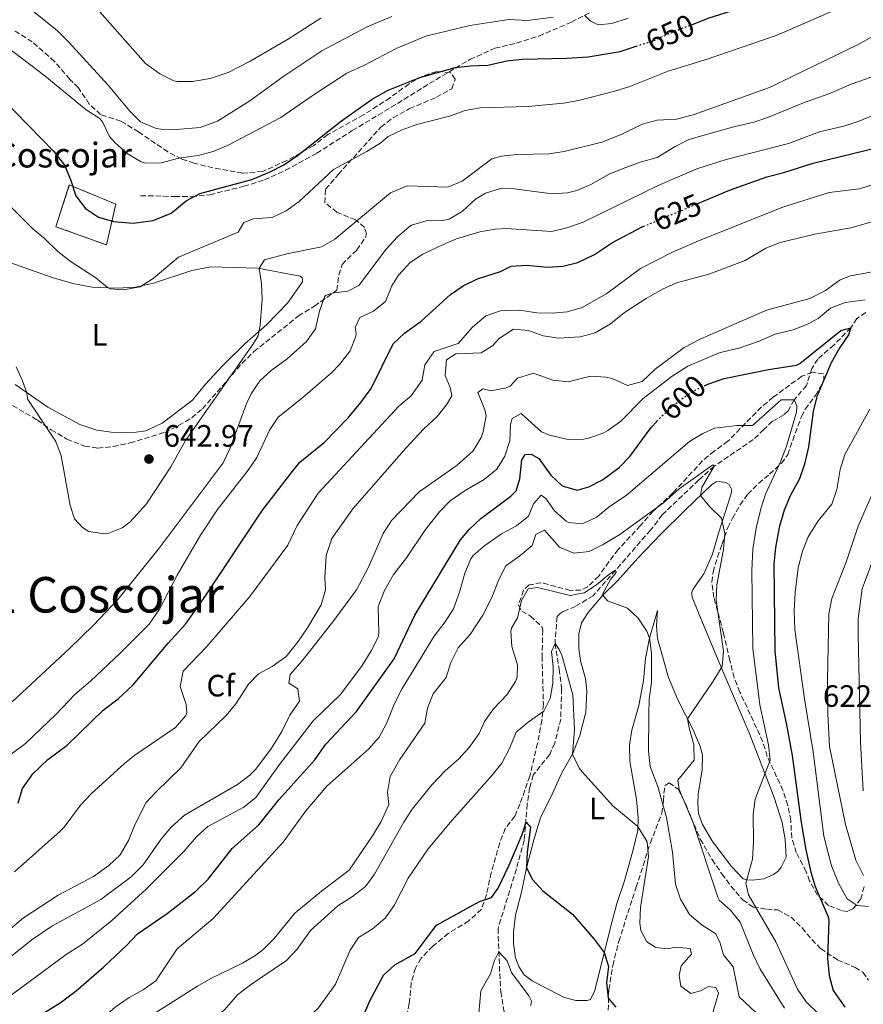
# Model space of a CAD drawing. Units: metres. Extents: x 628215 to 631677, y 4713423 to 4715800.
# Drawn here: x 628623 to 628896, y 4714187 to 4714506 of the extents above; entities that cross this region are included whole.
import ezdxf
from ezdxf.enums import TextEntityAlignment as Align

# ---------------------------------------------------------------- set-up
doc = ezdxf.new("R2010")
doc.units = ezdxf.units.M
doc.header["$MEASUREMENT"] = 0
doc.linetypes.add('DGN Style 3', pattern=[2.435891, 1.739922, -0.695969])
doc.linetypes.add('DGN Style 5', pattern=[1.217945, 0.521977, -0.695969])
for name, color, linetype, lineweight in [('Barranco lineal', 142, 'DGN Style 3', 13), ('construcción   en ruinas', 1, 'Continuous', 0), ('contrucción  en ruinas', 1, 'DGN Style 3', 13), ('corral', 7, 'Continuous', 0), ('Cota de curva de nivel directora', 7, 'Continuous', 0), ('Cota de punto acotado terreno', 7, 'Continuous', 0), ('Curva de nivel directora', 30, 'Continuous', 30), ('Curva de nivel directora no vista', 30, 'DGN Style 5', 30), ('Curva de nivel intermedia', 30, 'Continuous', 0), ('Etiqueta de uso rústico', 92, 'Continuous', 0), ('Etiqueta de zona arbolada', 92, 'Continuous', 0), ('Línea de cambio de uso (parcela vista)', 92, 'Continuous', 0), ('Punto acotado terreno (símbolo)', 7, 'Continuous', 0), ('Senda', 7, 'DGN Style 3', 0), ('Texto de Área (paraje) menor', 7, 'Continuous', 0), ('Zona arbolada', 92, 'DGN Style 3', 0)]:
    doc.layers.add(name, color=color, linetype=linetype, lineweight=lineweight)
doc.styles.add('Style-Arial', font='arial.ttf')

# ---------------------------------------------------------------- blocks, each defined once
blk = doc.blocks.new('5PATER')
at = {"layer": 'Punto acotado terreno (símbolo)', "linetype": 'Continuous', "lineweight": 0}
h = blk.add_hatch(color=51, dxfattribs=at)
edge = h.paths.add_edge_path()
edge.add_ellipse((0, 0), major_axis=(-0.11, -0.111), ratio=0.999422, start_angle=0, end_angle=360)

msp = doc.modelspace()

# ---------------------------------------------------------------- linework, layer by layer
at = {"layer": 'Barranco lineal', "color": 142, "linetype": 'DGN Style 3', "lineweight": 13}
msp.add_polyline3d([(628897.01, 4714410.97, 602.51), (628894.08, 4714409.02, 601.31), (628892.2, 4714406.06, 600), (628886.7, 4714400.45, 599.08), (628881.47, 4714395.93, 598.14), (628879.59, 4714392.82, 597.63), (628877.85, 4714387.39, 596.9), (628873.79, 4714382.7, 595), (628871.85, 4714379.15, 594.25), (628870.53, 4714377.88, 593.9), (628866.86, 4714375.78, 593.31), (628863.99, 4714373.15, 592.44), (628860.63, 4714369.83, 591.83), (628847.99, 4714361.25, 590), (628842.97, 4714356.78, 589.34), (628831.17, 4714345.5, 588.17), (628827.33, 4714340.5, 587.49), (628816.07, 4714327.54, 585), (628808.8, 4714319.32, 583.94), (628803.06, 4714315.84, 583.31), (628799.07, 4714314.18, 581.76), (628798.14, 4714313.55, 581.62), (628797.12, 4714312.53, 581.43), (628796.47, 4714303.85, 580), (628797.8, 4714295.58, 579.06), (628798.61, 4714289.16, 578.78), (628798.32, 4714279.36, 578.14), (628796.38, 4714271.55, 577.58), (628794.75, 4714267.91, 577.06), (628789.39, 4714261.24, 576.15), (628788.26, 4714257.07, 575.87), (628787.5, 4714251.79, 575.47), (628786.5, 4714240.18, 574.65), (628783.97, 4714230.86, 573.47), (628778.04, 4714211.57, 571.03), (628778.58, 4714197.06, 569.15), (628778.95, 4714191.12, 567.84), (628780.31, 4714182.44, 565)], dxfattribs=at)
at = {"layer": 'construcción   en ruinas', "color": 1, "linetype": 'Continuous', "lineweight": 0}
msp.add_polyline3d([(628654.34, 4714446.07, 651.11), (628651.36, 4714432.87, 649.92), (628635.03, 4714438.75, 647.38), (628639.34, 4714452.31, 651.82)], close=True, dxfattribs=at)
at = {"layer": 'contrucción  en ruinas', "color": 1, "linetype": 'DGN Style 3', "lineweight": 13}
msp.add_polyline3d([(628651.36, 4714432.87, 649.92), (628635.03, 4714438.75, 647.38), (628639.34, 4714452.31, 651.82), (628654.34, 4714446.07, 651.11), (628651.36, 4714432.87, 649.92)], dxfattribs=at)
at = {"layer": 'Curva de nivel directora', "color": 30, "linetype": 'Continuous', "lineweight": 30, "flags": 128}
for points, elevation in [([(628840.6, 4714504.14), (628846.37, 4714506.33), (628864.23, 4714511.97), (628874.51, 4714515.98), (628887.17, 4714522.45), (628892.43, 4714525.49), (628901.39, 4714532.64), (628904.8, 4714536.12), (628912.08, 4714545.12), (628914.86, 4714549.27), (628917.89, 4714554.75), (628921.38, 4714559.83), (628925.39, 4714564.45)], 650), ([(628617.49, 4714480.4), (628634.35, 4714463.15), (628637.8, 4714458.69), (628639.76, 4714454.03), (628641.49, 4714448.75), (628644.61, 4714444.62), (628648.81, 4714441.9), (628653.66, 4714440.39), (628660.05, 4714439.93), (628666.42, 4714440.74), (628672.3, 4714443.18), (628677.17, 4714447.12), (628681.61, 4714449.46), (628698.35, 4714454.02), (628704.36, 4714456.48), (628708.77, 4714458.84), (628713.15, 4714461.82), (628727.4, 4714473.02), (628737.29, 4714480.04), (628742.5, 4714482.94), (628752.73, 4714487.05), (628764.14, 4714490.29), (628769.11, 4714490.84), (628774.79, 4714491.03), (628780.92, 4714492.4), (628785.89, 4714492.99), (628800.31, 4714493.27), (628807.21, 4714493.76), (628817.5, 4714495.45), (628822.71, 4714497.16)], 650), ([(628842.73, 4714446.28), (628852.97, 4714450.58), (628864.97, 4714454.85), (628870.45, 4714456.26), (628879.98, 4714459.33), (628901.18, 4714464.51)], 625), ([(628622.75, 4714252.16), (628624.21, 4714256.93), (628627.51, 4714261.7), (628632.37, 4714266.3), (628638.65, 4714270.97), (628650.3, 4714282.27), (628655.18, 4714285.94), (628660.04, 4714290.44), (628671.28, 4714303.96), (628676.91, 4714310.11), (628682.71, 4714318.27), (628701.87, 4714346.98), (628710.98, 4714358.87), (628713.97, 4714362.58), (628721.81, 4714368.91), (628729.57, 4714376.93), (628733.63, 4714381.83), (628736.99, 4714386.35), (628744.13, 4714400.89), (628747.76, 4714404.32), (628753.12, 4714408.17), (628762.66, 4714416.79), (628766.77, 4714419.63), (628771.43, 4714421.91), (628778.79, 4714424.24), (628782.29, 4714425.94), (628787.28, 4714426.33), (628793.99, 4714425.61), (628798.98, 4714425.97), (628803.86, 4714427.19), (628809.22, 4714429.71), (628815.1, 4714433.61), (628824.9, 4714438.79), (628825.03, 4714438.84)], 625), ([(628844.78, 4714387.29), (628845.87, 4714387.82), (628851.16, 4714389.6), (628865.5, 4714392.57), (628874.57, 4714393.94), (628875.71, 4714394.47), (628888.93, 4714405.11), (628892.2, 4714406.06), (628891.44, 4714403.79), (628888.57, 4714399.69), (628885.77, 4714394.66), (628881.19, 4714383.8), (628879.98, 4714378.95), (628878.5, 4714367.5), (628877.23, 4714361.89), (628875.56, 4714357.18), (628872.55, 4714351.62), (628870.65, 4714347), (628869.03, 4714341.42), (628867.76, 4714334.89), (628867.3, 4714329.51), (628867.61, 4714301.49), (628868.72, 4714289.45), (628871.3, 4714278.08), (628873.18, 4714267.62), (628876.1, 4714245.89), (628877.64, 4714237.08), (628879.23, 4714229.82), (628880.62, 4714225.19), (628884.82, 4714215.41), (628885.02, 4714214.22), (628884.66, 4714201.91), (628885.17, 4714196.32), (628886.42, 4714191.49), (628890.18, 4714186.07)], 600), ([(628627.67, 4714182.16), (628636.38, 4714187.56), (628641.61, 4714191.43), (628650.56, 4714199.14), (628657.96, 4714206.17), (628661.36, 4714209.83), (628670.99, 4714216.43), (628680.31, 4714223.72), (628684.25, 4714227.58), (628692.08, 4714237.45), (628700.64, 4714245.15), (628707.1, 4714253.19), (628718.81, 4714266.21), (628722.35, 4714271.25), (628732.23, 4714281.84), (628744.41, 4714298.84), (628751.17, 4714312.96), (628765.95, 4714337.44), (628768.81, 4714340.87), (628772.49, 4714344.26), (628782.22, 4714351.53), (628783.88, 4714353.28), (628785.13, 4714357.16), (628785.78, 4714363.32), (628786.83, 4714364.98), (628788.8, 4714365.16), (628791.22, 4714363.69), (628795.07, 4714358.35), (628798.84, 4714354.84), (628803.6, 4714353.46), (628807.44, 4714354.51), (628811.87, 4714356.85), (628817.2, 4714360.78), (628820.72, 4714364.34), (628827.53, 4714373.78), (628829.38, 4714375.72)], 600), ([(628730.4, 4714173.81), (628736.53, 4714188.15), (628740.98, 4714196.48), (628744.69, 4714199.83), (628751.2, 4714203.51), (628758.1, 4714212.68), (628772.07, 4714220.29), (628775.9, 4714221.66), (628778.11, 4714224.61), (628781.56, 4714231.86), (628785.86, 4714241.98), (628787.11, 4714246.04), (628788.54, 4714244.37), (628787.47, 4714236.33), (628787.2, 4714231.17), (628789.14, 4714227.4), (628792.57, 4714223.75), (628802.15, 4714216.24), (628809.11, 4714208.09), (628812.4, 4714203.77), (628813.79, 4714199.23), (628813.12, 4714194.1), (628813.72, 4714189.08), (628816.12, 4714186.07)], 575)]:
    msp.add_lwpolyline(points, dxfattribs=dict(at, elevation=elevation))
at = {"layer": 'Curva de nivel directora no vista', "color": 30, "linetype": 'DGN Style 5', "lineweight": 30, "flags": 128}
for points, elevation in [([(628822.71, 4714497.16), (628828.48, 4714499.06), (628835.4, 4714502.16), (628840.6, 4714504.14)], 650), ([(628825.03, 4714438.84), (628842.73, 4714446.28)], 625), ([(628829.38, 4714375.72), (628831.01, 4714377.44), (628836.67, 4714382.47), (628841.05, 4714385.46), (628844.78, 4714387.29)], 600)]:
    msp.add_lwpolyline(points, dxfattribs=dict(at, elevation=elevation))
at = {"layer": 'Curva de nivel intermedia', "color": 30, "linetype": 'Continuous', "lineweight": 0, "flags": 128}
for points, elevation in [([(628624.45, 4714511.1), (628635.47, 4714502.11), (628639.05, 4714498.61), (628651.94, 4714484.58), (628658.87, 4714476.18), (628662.4, 4714472.67), (628667.47, 4714470.57), (628669.01, 4714470.38), (628674.02, 4714470.2), (628681.73, 4714470.86), (628687.29, 4714472.88), (628697.77, 4714479.49), (628708.45, 4714487.32), (628721.08, 4714495.74), (628735.65, 4714503.5), (628743.73, 4714506.78)], 660), ([(628645.07, 4714513.05), (628664.01, 4714491.57), (628668.62, 4714488.22), (628673.13, 4714485.98), (628674.21, 4714485.73), (628679.21, 4714485.8), (628684.96, 4714486.73), (628690.69, 4714488.67), (628697.87, 4714492.36), (628709.88, 4714499.41), (628720.76, 4714506.26)], 665), ([(628806.05, 4714507.2), (628807.86, 4714505.4), (628810.42, 4714504.07), (628814.88, 4714504.52), (628820.11, 4714506.3)], 655), ([(628868.32, 4714500.73), (628887.64, 4714509.18)], 645), ([(628616.48, 4714498.93), (628631.43, 4714487.62), (628644.85, 4714476.61), (628649.17, 4714473.81), (628650.23, 4714472.51), (628652.33, 4714467.97), (628654.19, 4714465.86), (628658.1, 4714462.45), (628662.4, 4714459.84), (628664.02, 4714459.3), (628669.02, 4714459.39), (628674.75, 4714460.93), (628681.08, 4714461.83), (628685.91, 4714463.11), (628690.96, 4714465.24), (628707.8, 4714474.06), (628718.21, 4714481.37), (628729.08, 4714488.45), (628734.87, 4714491.03), (628745.08, 4714496.48), (628754.73, 4714500.47), (628768.95, 4714503.94), (628781.56, 4714505.84), (628787.53, 4714505.56), (628795.83, 4714506.63)], 655), ([(628672.14, 4714360.99), (628676.89, 4714369.57), (628698.95, 4714400.9), (628700.45, 4714403.48), (628701.14, 4714406.87), (628701.71, 4714415.25), (628701.49, 4714420.22), (628700.8, 4714425.33), (628702.45, 4714428.04), (628709.72, 4714429.95), (628720.93, 4714432.24), (628725.25, 4714434.75), (628743.3, 4714449.75), (628748.63, 4714451.99), (628761.82, 4714451.55), (628766.41, 4714453.54), (628776, 4714460.75), (628779.14, 4714461.6), (628784.12, 4714462.1), (628794.49, 4714462.37), (628799.43, 4714463.09), (628811.65, 4714466.1), (628817.87, 4714468.66), (628824.68, 4714471.97), (628829.52, 4714473.25), (628835.76, 4714473.61), (628841.2, 4714474.92), (628865.88, 4714483.77), (628894.59, 4714497.72), (628905.3, 4714503.79)], 640), ([(628613.35, 4714452.36), (628627.49, 4714438.07), (628631.25, 4714435.03), (628635.64, 4714430.69), (628639.58, 4714427.6), (628647.9, 4714422.24), (628651.75, 4714419.1), (628652.61, 4714418.61), (628656.84, 4714418.3), (628662.27, 4714419.28), (628666.46, 4714422.02), (628674.64, 4714428.89), (628693.93, 4714437.04), (628695.81, 4714440.07), (628698.98, 4714441.3), (628704.94, 4714441.72), (628709.45, 4714443.88), (628713.68, 4714446.97), (628724.8, 4714457.27), (628735.56, 4714463.08), (628740.07, 4714465.92), (628742.48, 4714467.98), (628746.98, 4714470.15), (628751.76, 4714471.84), (628762.38, 4714474.51), (628767.43, 4714476.37), (628772.35, 4714477.28), (628787.8, 4714477.69), (628799.2, 4714478.72), (628804.12, 4714479.57), (628815.86, 4714482.66), (628820.64, 4714484.12), (628833.09, 4714489.09), (628845.01, 4714492.81), (628868.32, 4714500.73)], 645), ([(628698.16, 4714384.69), (628700.97, 4714388.82), (628704.66, 4714392.21), (628709.77, 4714395.96), (628716.07, 4714401.61), (628718.98, 4714405.67), (628720.28, 4714411.4), (628721.89, 4714416.11), (628722.17, 4714416.46), (628724.22, 4714417.24), (628729.47, 4714417.94), (628733.01, 4714419.78), (628741.8, 4714431.48), (628745.54, 4714435.44), (628749.25, 4714438.76), (628750.03, 4714439.27), (628754.83, 4714440.69), (628760.01, 4714440.8), (628762.26, 4714441.16), (628766.53, 4714443.76), (628770.71, 4714447.69), (628774.01, 4714449.57), (628778.82, 4714451.13), (628783.29, 4714450.99), (628795.53, 4714449.41), (628800.5, 4714449.71), (628803.5, 4714450.43), (628808.1, 4714452.39), (628813.94, 4714455.72), (628818.55, 4714457.64), (628824.02, 4714459.64), (628829.54, 4714461.14), (628835.31, 4714464.76), (628839.76, 4714467.04), (628853.86, 4714471.02), (628860.83, 4714472.64), (628865.58, 4714474.21), (628876.84, 4714478.91), (628885.05, 4714481.75), (628892.25, 4714484.85), (628902.71, 4714488.59)], 635), ([(628904.3, 4714476.78), (628894.56, 4714472.77), (628889.8, 4714471.25), (628882.08, 4714469.48), (628871.96, 4714465.68), (628851.87, 4714460.53), (628842.34, 4714457.51), (628829.83, 4714452.14), (628805.54, 4714440.2), (628800.31, 4714438.34), (628795.45, 4714437.16), (628780.69, 4714438.14), (628777.06, 4714438), (628772.11, 4714437.06), (628764.63, 4714434.78), (628760.26, 4714433.02), (628753.74, 4714429.9), (628749.58, 4714427.12), (628745.88, 4714423.11), (628743.68, 4714419.6), (628741.61, 4714414.56), (628737.71, 4714411.42), (628733.28, 4714409.33), (628731.83, 4714406.16), (628732.19, 4714404.14), (628732.03, 4714403.3), (628730.21, 4714398.61), (628726.71, 4714394.14), (628724.27, 4714391.56), (628714.91, 4714383.43), (628706.87, 4714377.09), (628704.09, 4714372.92), (628699.99, 4714364.08), (628697.2, 4714359.93), (628687.33, 4714347.22), (628681.77, 4714338.9), (628674.22, 4714325.92), (628668.49, 4714314.97), (628665.17, 4714310.15), (628655.83, 4714300.68)], 630), ([(628660.59, 4714267.65), (628673.74, 4714276.69), (628676.99, 4714280.53), (628677.33, 4714281.35), (628677.19, 4714284.08), (628675.26, 4714289.92), (628676.15, 4714294.85), (628683.84, 4714302.88), (628697.76, 4714319.08), (628710.04, 4714335.63), (628713.04, 4714342.02), (628719.87, 4714352.51), (628746, 4714380.66), (628749.89, 4714384.01), (628753.47, 4714389.09), (628754.4, 4714394.01), (628757.43, 4714398.32), (628765.12, 4714400.93), (628769.73, 4714406.27), (628774.14, 4714409.86), (628778.89, 4714411.49), (628780.12, 4714411.65), (628785.12, 4714411.71), (628790.56, 4714410.88), (628795.56, 4714410.75), (628800.42, 4714411.23), (628805.22, 4714412.64), (628813.22, 4714417.11), (628824.16, 4714425.24), (628834.25, 4714430.42), (628842.89, 4714434.16), (628870.2, 4714445.1), (628885.21, 4714449.81), (628894.96, 4714451.05), (628899.73, 4714452.54)], 620), ([(628607.06, 4714200.39), (628624.54, 4714215.05), (628635.69, 4714222.37), (628647.2, 4714228.39), (628652.17, 4714231.99), (628655.76, 4714235.46), (628658.64, 4714240.29), (628660.33, 4714244.57), (628664.15, 4714252.25), (628667.53, 4714255.93), (628675.47, 4714263.61), (628681.3, 4714272.12), (628690.04, 4714280.52), (628693.26, 4714284.35), (628697.3, 4714290.7), (628700.58, 4714294.04), (628705, 4714296.38), (628709.48, 4714299.6), (628713.33, 4714304.44), (628716.36, 4714308.86), (628720.8, 4714316.4), (628722.17, 4714321.23), (628722.06, 4714325.25), (628722.47, 4714332.3), (628724.3, 4714337.78), (628731.05, 4714347.38), (628748.21, 4714367.09), (628753.94, 4714373.22), (628758.33, 4714377.33), (628761.42, 4714381.14), (628763.07, 4714383.98), (628762.6, 4714386.7), (628760.89, 4714390.62), (628761.42, 4714395.7), (628764.44, 4714397.58), (628772.61, 4714397.9), (628776.24, 4714400.22), (628778.41, 4714402.6), (628783.06, 4714405.63), (628787.9, 4714405.2), (628792.6, 4714403.47), (628797.76, 4714402.68), (628804.66, 4714403.07), (628809.48, 4714404.39), (628814.47, 4714407.28), (628818.95, 4714410.95), (628825.98, 4714415.49), (628831.24, 4714418.58), (628835.8, 4714420.62), (628846.19, 4714423.38), (628857.96, 4714427.85), (628864.66, 4714431.81), (628869.32, 4714433.62), (628880.56, 4714436.39), (628892.22, 4714438.36), (628909.34, 4714443.2)], 615), ([(628618.03, 4714200.54), (628627.34, 4714208.02), (628633.67, 4714212.35), (628649.5, 4714221.02), (628659.34, 4714228.32), (628663.27, 4714232.19), (628668.96, 4714240.41), (628672.34, 4714244.4), (628676.6, 4714248.23), (628693.76, 4714258.19), (628697.77, 4714261.19), (628699.65, 4714263.12), (628704.75, 4714269.97), (628708.14, 4714275.34), (628710.69, 4714280.69), (628713.86, 4714285.15), (628713.32, 4714289.14), (628710.38, 4714291.02), (628710.76, 4714293.84), (628714.63, 4714298.23), (628724.95, 4714311.29), (628732.26, 4714321.19), (628736.18, 4714328.55), (628740.84, 4714339.48), (628743.57, 4714343.66), (628752.55, 4714352.96), (628764.81, 4714361.52), (628770, 4714366.21), (628772.53, 4714370.53), (628773.23, 4714372.46), (628774.16, 4714377.5), (628773.82, 4714379.47), (628771.48, 4714385.12), (628773.1, 4714386.23), (628775.79, 4714385.61), (628780.65, 4714386.56), (628781.97, 4714387.12), (628784.32, 4714389.74), (628789.19, 4714391.22), (628790.08, 4714391.15), (628795.75, 4714389.04), (628800.74, 4714388.5), (628807.94, 4714390.41), (628812.92, 4714390.05), (628814.96, 4714389.58), (628819.88, 4714387.31), (628824.7, 4714388.61), (628828.91, 4714392.63), (628838.22, 4714399.62), (628843.47, 4714402.33), (628864.88, 4714411.71), (628878.94, 4714415.47), (628884.02, 4714418.09), (628888.71, 4714421.55), (628892.07, 4714422.87), (628902.61, 4714424.83)], 610), ([(628618.9, 4714188.87), (628638.3, 4714203.18), (628643.56, 4714206.56), (628653.06, 4714214.18), (628664.16, 4714224.28), (628676.24, 4714236.4), (628680.48, 4714241.22), (628684.21, 4714244.57), (628695.83, 4714250.81), (628699.73, 4714253.97), (628707.3, 4714264.72), (628718.19, 4714278.81), (628727.04, 4714287.31), (628734.13, 4714296.72), (628736.96, 4714301.42), (628739.21, 4714305.92), (628739.5, 4714307.15), (628739.25, 4714315.81), (628741.28, 4714320.96), (628744.22, 4714326.2), (628748.22, 4714331.25), (628754.62, 4714340.74), (628759.11, 4714346.41), (628762.6, 4714349.99), (628767.36, 4714353.34), (628773.6, 4714356.89), (628777.68, 4714360.24), (628780.26, 4714364.52), (628781.81, 4714369.48), (628782.03, 4714374.78), (628782.58, 4714376.72), (628785.47, 4714378.31), (628792.08, 4714372.34), (628794.74, 4714371.32), (628800.73, 4714369.87), (628805.72, 4714370.01), (628807.35, 4714370.35), (628812.07, 4714371.98), (628813.6, 4714372.8), (628817.65, 4714375.74), (628824.99, 4714383.14), (628834.37, 4714390.38), (628839.48, 4714393.66), (628849.62, 4714397.9), (628856.25, 4714399.52), (628862.56, 4714401.69), (628867.69, 4714403.98), (628873.49, 4714405.34), (628878.14, 4714407.19), (628881.56, 4714409.05), (628885.64, 4714412.35), (628890.29, 4714414.24), (628896.82, 4714415.12)], 605), ([(628622.12, 4714393.4), (628624.21, 4714388.85), (628625.47, 4714385.32), (628625.93, 4714382.84), (628634.94, 4714369.27), (628636.67, 4714364.57), (628639.6, 4714348.48), (628640.98, 4714344.18), (628643.66, 4714341.36), (628645.7, 4714340.08), (628650.71, 4714339.35), (628652.15, 4714339.57), (628656.39, 4714341.24), (628658.99, 4714343.21), (628664.35, 4714349.03), (628672.14, 4714360.99)], 640), ([(628620.81, 4714284.98), (628639.41, 4714302.22), (628647.18, 4714309.77), (628655.13, 4714318.23), (628668.45, 4714334.65), (628689.13, 4714362.37), (628691.29, 4714366.87), (628696.8, 4714381.7), (628698.16, 4714384.69)], 635), ([(628744.5, 4714284.39), (628747.05, 4714289.22), (628757.39, 4714306.26), (628760.94, 4714310.82), (628763.68, 4714315.01), (628765.73, 4714320.74), (628767.31, 4714326.62), (628769.21, 4714331.24), (628769.99, 4714332.3), (628773.75, 4714335.59), (628779.13, 4714339.31), (628784.06, 4714341.92), (628787.94, 4714345.08), (628789.49, 4714349.06), (628791.94, 4714351.82), (628793.55, 4714350.77), (628796.34, 4714346.77), (628800.07, 4714343.47), (628800.87, 4714342.99), (628805.24, 4714342.55), (628809.8, 4714344.6), (628814.45, 4714348.38), (628819.52, 4714351.75), (628839.95, 4714369.28), (628844.25, 4714371.83), (628848.1, 4714373.5), (628855.37, 4714374.46), (628860.41, 4714374.38), (628869.61, 4714382.73), (628873.79, 4714382.7), (628874.67, 4714380.74), (628874.61, 4714378.77), (628871.36, 4714367.77), (628869.42, 4714362.62), (628864.61, 4714352.16), (628863.04, 4714347.41), (628861.54, 4714341.21), (628860.48, 4714334.38), (628860.12, 4714327.51), (628860.47, 4714302.18), (628862.77, 4714284.02), (628865.5, 4714271.08), (628866.03, 4714266.09), (628861.22, 4714253.43), (628860.6, 4714248.48), (628860.7, 4714239.61), (628860.41, 4714234.02), (628858.24, 4714226.26), (628859.1, 4714222.51), (628867.9, 4714207.24), (628874.96, 4714192), (628877.69, 4714187.8), (628886.11, 4714179.68)], 595), ([(628898.34, 4714379.67), (628890.26, 4714364.98), (628888.69, 4714360.16), (628887.67, 4714353.71), (628886.01, 4714348.99), (628881.59, 4714343.56), (628878.34, 4714338.38), (628876.5, 4714333.73), (628875.09, 4714328.38), (628874.17, 4714320.37), (628873.79, 4714314.44), (628874.08, 4714308.34), (628877.21, 4714285.98), (628879.98, 4714268.79), (628883.43, 4714241.45), (628885.94, 4714231.91), (628888.28, 4714226.08), (628890.95, 4714221.14), (628894.27, 4714218.98), (628897.85, 4714218.71)], 605), ([(628755.21, 4714282.88), (628757.07, 4714287.52), (628761.29, 4714292.85), (628762.73, 4714297.64), (628765.19, 4714302.48), (628768.99, 4714306.73), (628773.09, 4714313.01), (628776.05, 4714318.69), (628778.26, 4714324.55), (628780.55, 4714328.99), (628785.04, 4714332.18), (628789.07, 4714335.58), (628790.23, 4714339.12), (628793.12, 4714340.58), (628797.91, 4714335.02), (628802.53, 4714333.08), (628807.56, 4714333.62), (628812.04, 4714335.85), (628817.39, 4714339.14), (628831.6, 4714349.39), (628836.69, 4714353.92), (628847.56, 4714361.71), (628847.99, 4714361.25), (628844.01, 4714354.32), (628843.49, 4714351.76), (628846.51, 4714348.08), (628850.37, 4714344.44), (628851.45, 4714339.49), (628850.97, 4714334.27), (628848.81, 4714322.82), (628848.59, 4714317.82), (628850.93, 4714301.36), (628850.54, 4714296.41), (628847.68, 4714291.61), (628839.35, 4714279.5), (628839.87, 4714276.5), (628841.42, 4714271.07), (628841.46, 4714266.04), (628836.25, 4714259.62), (628836.63, 4714256.53), (628841.02, 4714246.07), (628849.25, 4714221.42), (628849.56, 4714220.8), (628853.23, 4714217.47), (628856.39, 4714213.59), (628860.56, 4714203.12), (628862.75, 4714198.63), (628870.66, 4714185.81)], 590), ([(628899.77, 4714353.7), (628894.51, 4714341.87), (628890.75, 4714330.49), (628886.02, 4714318.39), (628885.06, 4714313.47), (628884.61, 4714292.01), (628884.74, 4714281.11), (628885.29, 4714270.55), (628890.4, 4714245.22), (628893.78, 4714233.67), (628896.3, 4714228.73)], 610), ([(628903.01, 4714340.68), (628895.81, 4714321.49), (628894.56, 4714311.84), (628894.57, 4714306.84), (628895.29, 4714271.9), (628896.21, 4714256.2)], 615), ([(628717.33, 4714210.98), (628726.26, 4714218.88), (628731.01, 4714221.92), (628735.18, 4714225.13), (628738.09, 4714229.2), (628747.53, 4714246), (628750.25, 4714250.19), (628756.77, 4714258.23), (628760.98, 4714262.62), (628765.38, 4714266.49), (628768.75, 4714270.19), (628771.96, 4714274.68), (628773.64, 4714278.56), (628776.52, 4714282.65), (628781.01, 4714287.37), (628783.71, 4714291.58), (628784.21, 4714292.92), (628784.33, 4714296.96), (628782.45, 4714302.85), (628782.21, 4714307.87), (628782.4, 4714308.82), (628784.32, 4714312.18), (628785.64, 4714317.75), (628787.79, 4714321.49), (628790.79, 4714321.92), (628801.35, 4714319.36), (628805.94, 4714320.28), (628809.85, 4714322.84), (628813.89, 4714326.22), (628816.07, 4714327.54), (628816.22, 4714326.79), (628814.42, 4714324.56), (628811.95, 4714320.06), (628811.89, 4714319.46), (628813.42, 4714317.65), (628819.9, 4714315.27), (628823.33, 4714311.99), (628826.14, 4714307.8), (628827.02, 4714305.54), (628827.66, 4714300.76), (628827.67, 4714291.36), (628826.96, 4714285.76), (628826.81, 4714280.76), (628826.72, 4714268.99), (628827.28, 4714264.02), (628829.77, 4714257.57), (628832.57, 4714247.52), (628834.53, 4714236.32), (628835.5, 4714225.95), (628837.03, 4714221.05), (628839.93, 4714216.07), (628844.03, 4714212.7), (628848.49, 4714209.86), (628849.95, 4714206.88), (628850.95, 4714203.09), (628854.06, 4714199.14), (628856.06, 4714189.5), (628870.51, 4714175.83)], 585), ([(628741.54, 4714214.92), (628744.41, 4714219.02), (628748.99, 4714227.91), (628755.44, 4714237.37), (628763.15, 4714246.7), (628776.16, 4714261.24), (628779.28, 4714265.15), (628781.76, 4714269.83), (628783.92, 4714275.13), (628787.75, 4714278.35), (628792.88, 4714281.94), (628794.93, 4714286.06), (628795.78, 4714290.99), (628795.84, 4714296.32), (628795.29, 4714301.3), (628796.47, 4714303.85), (628797.82, 4714301.94), (628798.69, 4714300.08), (628802.24, 4714287.26), (628802.8, 4714275.95), (628802.17, 4714268), (628804.29, 4714263.48), (628805.22, 4714262.32), (628815.22, 4714251.3), (628823.28, 4714244.65), (628826.32, 4714239.67), (628826.73, 4714234.89), (628824.08, 4714218.36), (628823.94, 4714213.36), (628824.25, 4714210.89), (628826.14, 4714207.26), (628829.08, 4714205.38), (628832.99, 4714205.02), (628835.33, 4714205.53), (628840.22, 4714205.14), (628840.58, 4714203.31), (628837.26, 4714199.45), (628836.61, 4714196.39), (628837.18, 4714192.87), (628840.41, 4714190.57), (628843.55, 4714191.38), (628846.11, 4714192.83), (628848.46, 4714192.44), (628849.34, 4714190.67), (628847.11, 4714182.88)], 580), ([(628655.83, 4714300.68), (628646.16, 4714291.64), (628641.16, 4714287.38), (628634.97, 4714280.89), (628625.13, 4714271.47), (628620.06, 4714267.69)], 630), ([(628610.75, 4714150.87), (628629.08, 4714167.89), (628633.07, 4714170.9), (628645.03, 4714178.2), (628654.2, 4714186.15), (628658.76, 4714189.23), (628663.22, 4714191.74), (628667.33, 4714194.64), (628674.24, 4714204.98), (628685.92, 4714214.85), (628708.58, 4714239.51), (628715.89, 4714249.68), (628722.67, 4714257.63), (628736.19, 4714269.79), (628739.55, 4714273.48), (628741.92, 4714277.99), (628744.5, 4714284.39)], 595), ([(628619.69, 4714141.71), (628625.91, 4714148.35), (628629.92, 4714154.76), (628632.87, 4714158.8), (628637.09, 4714163.16), (628652.01, 4714174.47), (628656.17, 4714177.24), (628680.84, 4714192.89), (628685.16, 4714195.4), (628695.42, 4714200.4), (628699.69, 4714203), (628702.07, 4714204.83), (628705.64, 4714208.34), (628712.26, 4714216.56), (628720.89, 4714223.65), (628729.89, 4714230.47), (628737.46, 4714241.63), (628740.2, 4714246.18), (628742.7, 4714251.67), (628742.31, 4714255.61), (628743.16, 4714260.84), (628746.22, 4714266.29), (628754.34, 4714278.08), (628755.21, 4714282.88)], 590), ([(628621.57, 4714229.92), (628636.4, 4714243.04), (628637.71, 4714244.35), (628642.95, 4714251.53), (628646.38, 4714255.17), (628657.3, 4714265.06), (628660.59, 4714267.65)], 620), ([(628619.88, 4714112.6), (628623.98, 4714115.46), (628629.63, 4714116.89), (628634.31, 4714118.63), (628636.97, 4714121.71), (628641.19, 4714128.16), (628648.46, 4714137.54), (628650.91, 4714139.69), (628660.07, 4714146), (628664.63, 4714149.69), (628668.59, 4714154.23), (628673.71, 4714157.19), (628689.12, 4714164.97), (628702.94, 4714172.9), (628711.21, 4714178.5), (628716.32, 4714182.47), (628719.97, 4714185.9), (628725.44, 4714193.61), (628730.2, 4714204.54), (628732.94, 4714208.72), (628737.37, 4714211.33), (628741.54, 4714214.92)], 580), ([(628622.35, 4714128.59), (628633.28, 4714139.99), (628639.47, 4714145.03), (628642.89, 4714148.68), (628649.26, 4714158.44), (628653.63, 4714160.86), (628657.74, 4714163.71), (628663.05, 4714168.48), (628667.49, 4714170.1), (628671.92, 4714172.4), (628681.49, 4714178.27), (628689.51, 4714185.21), (628693.71, 4714190.07), (628697.97, 4714193.33), (628709.64, 4714201.23), (628713.02, 4714204.91), (628717.33, 4714210.98)], 585), ([(628771.86, 4714184.09), (628772.49, 4714191.39), (628775.55, 4714196.88), (628776.94, 4714201.18), (628778.3, 4714203.98), (628780.98, 4714201.11), (628782.35, 4714197.32), (628787.97, 4714189.76), (628788.89, 4714188.03), (628788.69, 4714186.62)], 570)]:
    msp.add_lwpolyline(points, dxfattribs=dict(at, elevation=elevation))
at = {"layer": 'Línea de cambio de uso (parcela vista)', "color": 92, "linetype": 'Continuous', "lineweight": 0}
for points in [[(628612.98, 4714429.61, 640.11), (628633.75, 4714422.35, 643.23), (628640.49, 4714420.38, 644.01), (628646.71, 4714419.2, 644.62), (628654.79, 4714418.9, 645.02), (628660.78, 4714419.24, 645.09), (628666.61, 4714420.5, 644.8), (628678.98, 4714424.57, 643.58), (628685.03, 4714425.72, 642.67), (628700.37, 4714425.35, 640.29), (628714, 4714422.75, 638.63), (628714.72, 4714422.18, 638.63), (628714.81, 4714421.77, 638.67), (628714.73, 4714420.87, 638.67), (628709.91, 4714414.04, 639.12), (628703.09, 4714407, 639.57), (628696.24, 4714400.99, 640.32), (628688.86, 4714393.73, 641.35), (628683.41, 4714387.79, 641.77), (628679.25, 4714382.61, 642.24), (628669.39, 4714375.14, 642.36), (628664.09, 4714372.73, 642.36), (628661.02, 4714372.27, 642.36), (628656.23, 4714372.17, 642.36), (628652.88, 4714372.25, 642.17), (628648.27, 4714372.92, 642.17), (628642.71, 4714374.71, 641.75), (628632.38, 4714380.35, 640.93), (628621.79, 4714387.7, 639.61)], [(628860.39, 4714227.23, 595.41), (628858.51, 4714227.31, 595.01), (628857.35, 4714227.63, 594.8), (628853.53, 4714231.7, 594.14), (628847.46, 4714239.78, 592.69), (628844.14, 4714245.27, 591.98), (628842.93, 4714248.84, 591.61), (628842.64, 4714252.18, 591.61), (628842.8, 4714255.06, 591.56), (628844.12, 4714262.97, 591.44), (628844.17, 4714267.75, 591.44), (628843.35, 4714270.81, 591.33), (628841.06, 4714276.15, 590.57), (628836.33, 4714285.43, 589), (628833.24, 4714292.84, 587.76), (628829.63, 4714305.51, 585.76), (628829.29, 4714309.54, 585.48), (628829.64, 4714314.53, 585.31), (628827.02, 4714305.54, 584.94), (628825.79, 4714298.94, 584.35), (628825.08, 4714291.87, 583.81), (628823.61, 4714283.78, 582.99), (628821.3, 4714275.74, 582.38), (628820.59, 4714271.07, 581.81), (628820.73, 4714265.79, 581.37), (628822.79, 4714253.38, 580.52), (628823.32, 4714247.28, 580.05), (628823.26, 4714243.32, 579.79), (628821.56, 4714236.32, 579.02), (628818.92, 4714227.05, 577.61), (628816.46, 4714219.72, 576.74), (628814.39, 4714211.92, 575.71), (628809.4, 4714191.47, 573.43), (628807.92, 4714188.63, 573.17), (628806.9, 4714188.29, 573.15), (628803.25, 4714188.27, 572.77), (628799.4, 4714189.3, 572.56), (628789.07, 4714194.62, 572.14), (628786.51, 4714196.55, 571.69), (628784.75, 4714199.24, 571.64), (628783.71, 4714202.05, 571.64), (628783.05, 4714206.77, 572), (628783.05, 4714210.38, 572.58), (628783.65, 4714215.89, 572.94), (628785.62, 4714223.39, 573.76), (628787.2, 4714231.17, 574.81), (628789.57, 4714240.27, 575.68), (628791.83, 4714247.43, 577.05), (628795.55, 4714255.02, 577.92), (628798.67, 4714261.93, 579.04), (628802.17, 4714268, 580.17), (628804.51, 4714274.06, 580.97), (628806.45, 4714281.6, 581.63), (628806.79, 4714288.49, 582.54), (628806.34, 4714292.46, 582.59), (628804.72, 4714298.24, 583.2), (628804.13, 4714302.2, 583.32), (628804.18, 4714306.97, 583.9), (628805.08, 4714310.5, 584.09), (628807.15, 4714313.88, 584.28), (628811.89, 4714319.46, 585.08), (628816.72, 4714324.13, 585.85), (628823.22, 4714331.41, 586.93), (628830.72, 4714339.24, 588.41), (628838.53, 4714346.96, 589.45), (628847.22, 4714355.36, 590.69), (628848.6, 4714356.12, 590.93), (628849.61, 4714356.27, 590.97), (628851.67, 4714355.96, 590.97), (628852.86, 4714355.34, 590.93), (628853.64, 4714353.61, 590.64), (628853.4, 4714351.99, 590.41), (628849.32, 4714339.58, 589.45), (628847.46, 4714332.8, 588.65), (628844.61, 4714326.38, 588.39), (628841.04, 4714321.36, 587.52), (628840.78, 4714320.4, 587.52), (628840.75, 4714319.74, 587.52), (628840.79, 4714318.84, 587.73), (628842.9, 4714313.8, 587.94), (628849.23, 4714298.46, 589.75), (628859.47, 4714274.4, 593.32), (628867.37, 4714253.97, 595.91), (628869.97, 4714245.86, 596.59), (628870.92, 4714240.37, 596.68), (628871.22, 4714234.72, 596.68), (628869.66, 4714231.48, 596.47), (628868.72, 4714230.3, 596.4), (628867.2, 4714229.03, 596.28), (628864.06, 4714227.68, 595.77), (628860.39, 4714227.23, 595.41)]]:
    msp.add_polyline3d(points, dxfattribs=at)
at = {"layer": 'Senda', "color": 7, "linetype": 'DGN Style 3', "lineweight": 0}
msp.add_polyline3d([(628662.41, 4714448.74, 650.91), (628667.3, 4714448.74, 650.96), (628673.47, 4714448.5, 650.25), (628678.92, 4714448.48, 650.02), (628684.84, 4714449.1, 649.55), (628695.81, 4714451.83, 649.32), (628702.47, 4714453.93, 648.66), (628709.26, 4714457.01, 648.52), (628719.39, 4714462.51, 647.95), (628730.89, 4714469.88, 647.58), (628743.47, 4714477.41, 647.81), (628755.86, 4714485.09, 649.55), (628768.96, 4714492.9, 650.07), (628777.02, 4714496.52, 650.96), (628784.02, 4714498.18, 652.04), (628791.24, 4714500.47, 653.03), (628801.8, 4714505, 654.25), (628813.8, 4714511.21, 655.99)], dxfattribs=at)
at = {"layer": 'Zona arbolada', "color": 92, "linetype": 'DGN Style 3', "lineweight": 0}
for points in [[(628618.91, 4714382.1, 640.27), (628629.02, 4714376.17, 640.32), (628633.51, 4714373.01, 641.07), (628638.59, 4714370.01, 641.16), (628644.3, 4714367.74, 641.58), (628648.6, 4714367.06, 642.01), (628653.55, 4714367.57, 642.43), (628658.95, 4714368.77, 642.76), (628670.21, 4714372.17, 642.76), (628674.71, 4714374.36, 642.66), (628678.95, 4714376.93, 641.99), (628682.41, 4714379.82, 641.63), (628695.22, 4714394.56, 639.85), (628699.09, 4714398.32, 639.61), (628713.45, 4714409.86, 638.15), (628718.66, 4714413.07, 637.92), (628725.94, 4714418.19, 637.92), (628726.52, 4714423.14, 638.29), (628727.58, 4714426.56, 638.58), (628732.39, 4714431.22, 638.58), (628735.17, 4714435.4, 639.4), (628735.5, 4714436.46, 639.7), (628734.86, 4714438.51, 640.27), (628731.96, 4714440.98, 641.3), (628725.91, 4714443.44, 643.04), (628722.03, 4714446.52, 643.73), (628722.26, 4714450.94, 644.35), (628726.35, 4714455.66, 644.87), (628740.16, 4714471.03, 648.21), (628744.14, 4714474.01, 648.62), (628749.44, 4714476.98, 648.93), (628758.12, 4714480.66, 649.5), (628763.07, 4714483.43, 649.99), (628764.22, 4714486.49, 650.37), (628762.61, 4714488.69, 650.56), (628758.21, 4714489.03, 650.56), (628753.61, 4714487.45, 650.56), (628749.25, 4714485, 650.56), (628743.13, 4714480.48, 650.56), (628734.5, 4714474.92, 650.65), (628722.95, 4714468.57, 651.64), (628718.46, 4714465.01, 651.82), (628709.71, 4714460.18, 651.43), (628701.9, 4714456.61, 652.18), (628695.41, 4714456.1, 653), (628685.8, 4714457.81, 655.17), (628679.74, 4714459.28, 656.13), (628675.65, 4714460.7, 656.76), (628671.21, 4714462.99, 657.46), (628661.75, 4714469.42, 659.2), (628657.51, 4714472.05, 659.61), (628656.02, 4714472.9, 659.57), (628649.48, 4714475.05, 658.68), (628645.82, 4714478.45, 658.43), (628642.28, 4714483.74, 658.69), (628639.52, 4714486.46, 658.35), (628634.54, 4714492.28, 658.21), (628627.34, 4714498.56, 658.17), (628621.87, 4714502.08, 658.17)], [(628718.46, 4714465.01, 651.82), (628709.71, 4714460.18, 651.43), (628701.9, 4714456.61, 652.18), (628695.41, 4714456.1, 653), (628685.8, 4714457.81, 655.17), (628679.74, 4714459.28, 656.13), (628675.65, 4714460.7, 656.76), (628671.21, 4714462.99, 657.46), (628661.75, 4714469.42, 659.2), (628657.51, 4714472.05, 659.61), (628656.02, 4714472.9, 659.57), (628649.48, 4714475.05, 658.68), (628645.82, 4714478.45, 658.43), (628642.28, 4714483.74, 658.69), (628639.52, 4714486.46, 658.35), (628634.54, 4714492.28, 658.21), (628627.34, 4714498.56, 658.17), (628621.87, 4714502.08, 658.17)], [(628618.91, 4714382.1, 640.27), (628629.02, 4714376.17, 640.32), (628633.51, 4714373.01, 641.07), (628638.59, 4714370.01, 641.16), (628644.3, 4714367.74, 641.58), (628648.6, 4714367.06, 642.01), (628653.55, 4714367.57, 642.43), (628658.95, 4714368.77, 642.76), (628670.21, 4714372.17, 642.76), (628674.71, 4714374.36, 642.66), (628678.95, 4714376.93, 641.99), (628682.41, 4714379.82, 641.63), (628695.22, 4714394.56, 639.85), (628699.09, 4714398.32, 639.61), (628713.45, 4714409.86, 638.15), (628718.66, 4714413.07, 637.92), (628725.94, 4714418.19, 637.92), (628726.52, 4714423.14, 638.29), (628727.58, 4714426.56, 638.58), (628732.39, 4714431.22, 638.58), (628735.17, 4714435.4, 639.4), (628735.5, 4714436.46, 639.7), (628734.86, 4714438.51, 640.27), (628731.96, 4714440.98, 641.3), (628725.91, 4714443.44, 643.04), (628722.03, 4714446.52, 643.73), (628722.26, 4714450.94, 644.35), (628726.35, 4714455.66, 644.87), (628740.16, 4714471.03, 648.21), (628744.14, 4714474.01, 648.62), (628749.44, 4714476.98, 648.93), (628758.12, 4714480.66, 649.5), (628763.07, 4714483.43, 649.99), (628764.22, 4714486.49, 650.37), (628762.61, 4714488.69, 650.56), (628758.21, 4714489.03, 650.56), (628753.61, 4714487.45, 650.56), (628749.25, 4714485, 650.56), (628743.13, 4714480.48, 650.56), (628734.5, 4714474.92, 650.65), (628722.95, 4714468.57, 651.64), (628718.46, 4714465.01, 651.82)], [(628896.47, 4714225.08, 609.76), (628895.38, 4714221.19, 606.76), (628893.02, 4714218.02, 604.66), (628891.19, 4714217.12, 604.33), (628889.19, 4714217.39, 603.49), (628884.99, 4714219.05, 602.31), (628881.39, 4714222.41, 601.49), (628878.79, 4714226.99, 600.43), (628877.75, 4714229.98, 599.78), (628874.53, 4714236.17, 598.84), (628873.04, 4714240.88, 598.04), (628872.75, 4714246.55, 597.48), (628871.79, 4714251.45, 597.2), (628870.22, 4714256.3, 596.87), (628865.12, 4714267.29, 594.66), (628863.72, 4714272.06, 594.16), (628856.29, 4714288.12, 592.5), (628854.41, 4714292.72, 591.89), (628853.01, 4714298.42, 591.66), (628850.94, 4714307.31, 591.79), (628847.9, 4714318.72, 590.9), (628847.21, 4714323.73, 590.6), (628847.62, 4714327.03, 590.48), (628849.06, 4714331.81, 590.51), (628850.51, 4714335.98, 590.57), (628852.34, 4714341.35, 591.23), (628853.84, 4714344.38, 591.46), (628856.32, 4714348.7, 591.85), (628858.82, 4714352.16, 592.21), (628862.35, 4714355.68, 592.74), (628865.89, 4714358.63, 593.29), (628869.71, 4714362.22, 594.61), (628871.81, 4714364.96, 595.69), (628873.37, 4714369.66, 596.59), (628876.17, 4714377.26, 596.77), (628877.39, 4714379.71, 596.77), (628880.74, 4714384.13, 596.82), (628883.45, 4714388.72, 597.1), (628883.37, 4714391.16, 597.24), (628879.64, 4714391.62, 597.05), (628876.28, 4714390.33, 596.77), (628867.03, 4714383.57, 596.02), (628863.21, 4714380.35, 595.76), (628852.38, 4714369.31, 595.17), (628847.96, 4714366.12, 594.61), (628844.19, 4714362.94, 593.75), (628834.57, 4714352.56, 592.54), (628828.24, 4714346.63, 591.28), (628824.11, 4714342.02, 590.29), (628816.91, 4714334.23, 587.75), (628813.92, 4714330.3, 587.3), (628810.62, 4714325.64, 587.24), (628806.98, 4714322.16, 586.85), (628804.87, 4714321.11, 586.72), (628801.41, 4714321.05, 586.67), (628791.97, 4714323.53, 586.67), (628788.11, 4714322.83, 586.67), (628786.3, 4714321.07, 586.34), (628784.61, 4714316.31, 585.4), (628785.73, 4714314.26, 585.07), (628788.54, 4714312.69, 584.09), (628792.29, 4714309.18, 583.42), (628792.52, 4714308.2, 583.29), (628792.28, 4714299.74, 582.16), (628792.72, 4714284.19, 580.99), (628792.21, 4714279, 580.66), (628790.82, 4714271.5, 579.58), (628788.29, 4714260.93, 578.78), (628785.13, 4714251.83, 578.41), (628783.43, 4714247.92, 577.98), (628780.38, 4714243.96, 577.89), (628778.58, 4714239.28, 577.4), (628775.84, 4714229.71, 576.34), (628774.29, 4714222.44, 575.73), (628772.64, 4714217.79, 574.96), (628768.55, 4714214.04, 574.43), (628761.91, 4714209.95, 574.27), (628756.9, 4714205.85, 574.08), (628753.13, 4714201.96, 573.52), (628751.3, 4714198.77, 573.1), (628749.99, 4714193.97, 572.54), (628749.31, 4714187.31, 571.83), (628748.12, 4714181.62, 571.5)], [(628896.47, 4714225.08, 609.76), (628895.38, 4714221.19, 606.76), (628893.02, 4714218.02, 604.66), (628891.19, 4714217.12, 604.33), (628889.19, 4714217.39, 603.49), (628884.99, 4714219.05, 602.31), (628881.39, 4714222.41, 601.49), (628878.79, 4714226.99, 600.43), (628877.75, 4714229.98, 599.78), (628874.53, 4714236.17, 598.84), (628873.04, 4714240.88, 598.04), (628872.75, 4714246.55, 597.48), (628871.79, 4714251.45, 597.2), (628870.22, 4714256.3, 596.87), (628865.12, 4714267.29, 594.66), (628863.72, 4714272.06, 594.16), (628856.29, 4714288.12, 592.5), (628854.41, 4714292.72, 591.89), (628853.01, 4714298.42, 591.66), (628850.94, 4714307.31, 591.79), (628847.9, 4714318.72, 590.9), (628847.21, 4714323.73, 590.6), (628847.62, 4714327.03, 590.48), (628849.06, 4714331.81, 590.51), (628850.51, 4714335.98, 590.57), (628852.34, 4714341.35, 591.23), (628853.84, 4714344.38, 591.46), (628856.32, 4714348.7, 591.85), (628858.82, 4714352.16, 592.21), (628862.35, 4714355.68, 592.74), (628865.89, 4714358.63, 593.29), (628869.71, 4714362.22, 594.61), (628871.81, 4714364.96, 595.69), (628873.37, 4714369.66, 596.59), (628876.17, 4714377.26, 596.77), (628877.39, 4714379.71, 596.77), (628880.74, 4714384.13, 596.82), (628883.45, 4714388.72, 597.1), (628883.37, 4714391.16, 597.24), (628879.64, 4714391.62, 597.05), (628876.28, 4714390.33, 596.77), (628867.03, 4714383.57, 596.02), (628863.21, 4714380.35, 595.76), (628852.38, 4714369.31, 595.17), (628847.96, 4714366.12, 594.61), (628844.19, 4714362.94, 593.75), (628834.57, 4714352.56, 592.54), (628828.24, 4714346.63, 591.28), (628824.11, 4714342.02, 590.29), (628816.91, 4714334.23, 587.75), (628813.92, 4714330.3, 587.3), (628810.62, 4714325.64, 587.24), (628806.98, 4714322.16, 586.85), (628804.87, 4714321.11, 586.72), (628801.41, 4714321.05, 586.67), (628791.97, 4714323.53, 586.67), (628788.11, 4714322.83, 586.67), (628786.3, 4714321.07, 586.34), (628784.61, 4714316.31, 585.4), (628785.73, 4714314.26, 585.07), (628788.54, 4714312.69, 584.09), (628792.29, 4714309.18, 583.42), (628792.52, 4714308.2, 583.29), (628792.28, 4714299.74, 582.16), (628792.72, 4714284.19, 580.99), (628792.21, 4714279, 580.66), (628790.82, 4714271.5, 579.58), (628788.29, 4714260.93, 578.78), (628785.13, 4714251.83, 578.41), (628783.43, 4714247.92, 577.98), (628780.38, 4714243.96, 577.89), (628778.58, 4714239.28, 577.4), (628775.84, 4714229.71, 576.34), (628774.29, 4714222.44, 575.73), (628772.64, 4714217.79, 574.96), (628768.55, 4714214.04, 574.43), (628761.91, 4714209.95, 574.27), (628756.9, 4714205.85, 574.08), (628753.13, 4714201.96, 573.52), (628751.3, 4714198.77, 573.1), (628749.99, 4714193.97, 572.54), (628749.31, 4714187.31, 571.83), (628748.12, 4714181.62, 571.5)], [(628813.69, 4714185.13, 574.3), (628813.88, 4714191.77, 575.17), (628815.15, 4714199.62, 576.32), (628817.08, 4714207.39, 577.61), (628822.74, 4714224.92, 579.91), (628827.31, 4714239.31, 583.01), (628829.11, 4714243.86, 584.12), (628831.03, 4714248.85, 585.45), (628831.6, 4714253.06, 587.05), (628831.68, 4714255.4, 588.64), (628832.09, 4714257.88, 590.05), (628833.39, 4714258.73, 590.66), (628836.47, 4714256.53, 590.95), (628838.64, 4714252.04, 591.44), (628843.48, 4714240.46, 591.7), (628847.3, 4714233.88, 591.74), (628850.44, 4714229.24, 592.26), (628853.35, 4714225.34, 593.52), (628857.19, 4714220.89, 595.22), (628860.54, 4714218.54, 596.3), (628864.95, 4714217.79, 597.24), (628868.48, 4714217.58, 597.9), (628872.84, 4714215.27, 598.63), (628876.43, 4714211.77, 599.31), (628879.54, 4714207.99, 599.97), (628882.4, 4714205.1, 600.34), (628887.84, 4714201.4, 600.81), (628893.55, 4714199.01, 601.19), (628896.09, 4714197.4, 601.84), (628897.9, 4714194.87, 602.36)], [(628813.69, 4714185.13, 574.3), (628813.88, 4714191.77, 575.17), (628815.15, 4714199.62, 576.32), (628817.08, 4714207.39, 577.61), (628822.74, 4714224.92, 579.91), (628827.31, 4714239.31, 583.01), (628829.11, 4714243.86, 584.12), (628831.03, 4714248.85, 585.45), (628831.6, 4714253.06, 587.05), (628831.68, 4714255.4, 588.64), (628832.09, 4714257.88, 590.05), (628833.39, 4714258.73, 590.66), (628836.47, 4714256.53, 590.95), (628838.64, 4714252.04, 591.44), (628843.48, 4714240.46, 591.7), (628847.3, 4714233.88, 591.74), (628850.44, 4714229.24, 592.26), (628853.35, 4714225.34, 593.52), (628857.19, 4714220.89, 595.22), (628860.54, 4714218.54, 596.3), (628864.95, 4714217.79, 597.24), (628868.48, 4714217.58, 597.9), (628872.84, 4714215.27, 598.63), (628876.43, 4714211.77, 599.31), (628879.54, 4714207.99, 599.97), (628882.4, 4714205.1, 600.34), (628887.84, 4714201.4, 600.81), (628893.55, 4714199.01, 601.19), (628896.09, 4714197.4, 601.84), (628897.9, 4714194.87, 602.36)]]:
    msp.add_polyline3d(points, dxfattribs=at)

# ---------------------------------------------------------------- block references
at = {"layer": 'Punto acotado terreno (símbolo)', "color": 7, "linetype": 'Continuous', "lineweight": 0, "xscale": 10, "yscale": 10, "zscale": 10}
msp.add_blockref('5PATER', (628665.1, 4714363.54, 642.97), dxfattribs=at)

# ---------------------------------------------------------------- texts
at = {"layer": 'corral', "color": 7, "linetype": 'Continuous', "lineweight": 0, "style": 'Style-Arial'}
msp.add_text('Corral del Coscojar', height=8, dxfattribs=at).set_placement((628563.33, 4714457.93, 635.52))
at = {"layer": 'Cota de curva de nivel directora', "color": 7, "linetype": 'Continuous', "lineweight": 0, "style": 'Style-Arial'}
for s, rotation, p in [('650', 24.1313, (628833.71, 4714501.41, 650)), ('625', 22.7834, (628835.94, 4714443.43, 625)), ('600', 41.6273, (628837.79, 4714383.47, 600))]:
    msp.add_text(s, height=7, rotation=rotation, dxfattribs=at).set_placement(p, align=Align.MIDDLE_CENTER)
at = {"layer": 'Cota de punto acotado terreno', "color": 7, "linetype": 'Continuous', "lineweight": 0, "style": 'Style-Arial'}
for s, p in [('642.97', (628669.87, 4714367.54, 642.97)), ('622.70', (628883.14, 4714283.33, 622.7))]:
    msp.add_text(s, height=7, dxfattribs=at).set_placement(p)
at = {"layer": 'Etiqueta de uso rústico', "color": 92, "linetype": 'Continuous', "lineweight": 0, "style": 'Style-Arial'}
for p in [(628649.16, 4714403.77, 643.76), (628810.1, 4714250.46, 579.22)]:
    msp.add_text('L', height=7, dxfattribs=at).set_placement(p, align=Align.MIDDLE_CENTER)
at = {"layer": 'Etiqueta de zona arbolada', "color": 92, "linetype": 'Continuous', "lineweight": 0, "style": 'Style-Arial'}
msp.add_text('Cf', height=7, dxfattribs=at).set_placement((628688.31, 4714290.2, 617.34), align=Align.MIDDLE_CENTER)
at = {"layer": 'Texto de Área (paraje) menor', "color": 7, "linetype": 'Continuous', "lineweight": 0, "style": 'Style-Arial'}
msp.add_text('El Coscojar', height=11.5, dxfattribs=at).set_placement((628648.93, 4714319.61, 637.98), align=Align.MIDDLE_CENTER)

doc.saveas('drawing.dxf')
